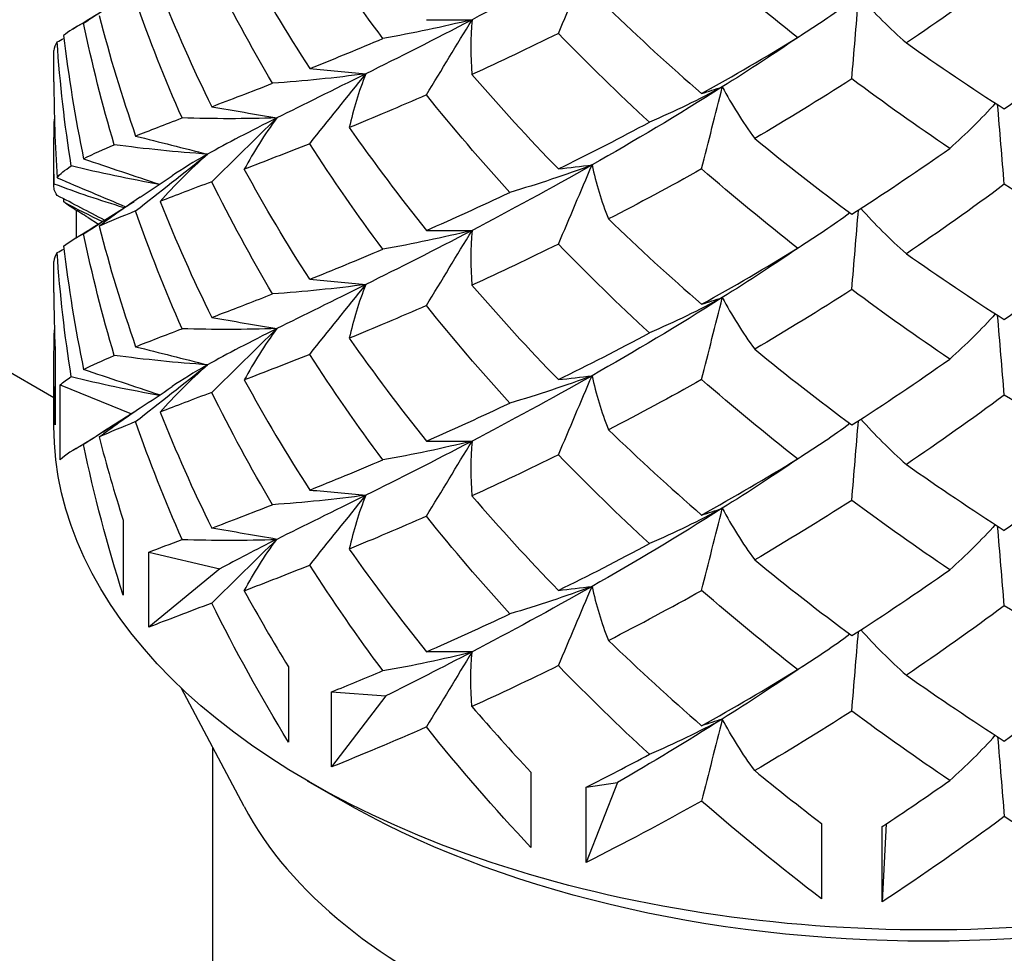
# Model space of a CAD drawing. Units: millimetres. Extents: x 31 to 673, y 10 to 200.
# Drawn here: x 282 to 283, y 151 to 152 of the extents above; entities that cross this region are included whole.
import ezdxf

# ---------------------------------------------------------------- set-up
doc = ezdxf.new("R2010")
doc.units = ezdxf.units.MM
doc.header["$LTSCALE"] = 0.75
doc.layers.add('Visible', color=7, linetype='Continuous', lineweight=25)

msp = doc.modelspace()

# ---------------------------------------------------------------- linework, layer by layer
at = {"layer": 'Visible', "extrusion": (-0.707107, -0.407196, 0.578093)}
for p, q in [((279.2295, 153.3495), (281.6209, 151.9723)), ((281.6209, 152.3693), (281.6209, 152.4084)), ((281.6209, 152.2374), (281.6209, 152.2753)), ((281.6492, 152.1733), (281.6492, 152.2075)), ((281.6639, 152.1985), (281.677, 152.1904)), ((281.6209, 152.1044), (281.6209, 152.1434)), ((281.6224, 152.0321), (281.6224, 151.938)), ((281.6209, 151.9362), (281.6209, 152.0104)), ((281.629, 151.894), (281.629, 151.988)), ((281.629, 151.988), (281.7184, 151.9519)), ((281.7081, 151.8178), (281.7081, 151.7236)), ((281.7405, 151.6835), (281.7405, 151.7778)), ((281.7405, 151.7778), (281.8295, 151.7567)), ((281.8295, 151.7567), (281.7405, 151.6835)), ((281.916, 151.6334), (281.916, 151.539)), ((281.8601, 151.458), (281.7811, 151.607)), ((281.9703, 151.5077), (281.9703, 151.6021)), ((281.9703, 151.6021), (282.0385, 151.597)), ((282.0385, 151.597), (281.9703, 151.5077)), ((281.8209, 147.734), (281.8209, 151.5319)), ((282.221, 151.501), (282.221, 151.4064)), ((281.9817, 151.4659), (281.9401, 151.49)), ((282.2906, 151.4823), (282.3298, 151.4881)), ((282.3298, 151.4881), (282.2906, 151.3877)), ((282.2906, 151.3877), (282.2906, 151.4823)), ((282.5864, 151.4366), (282.5864, 151.3419)), ((282.6678, 151.436), (282.6629, 151.338)), ((282.6629, 151.338), (282.6629, 151.4328))]:
    msp.add_line(p, q, dxfattribs=at)
at = {"layer": 'Visible', "extrusion": (2.77556e-16, -1.04083e-16, -1)}
msp.add_arc((-281.8801, 151.8409), 0.4851, 62.7769, 67.7988, dxfattribs=at)
at = {"layer": 'Visible', "extrusion": (1.38778e-16, -1.73472e-16, -1)}
msp.add_arc((-283.8017, 153.32), 2.2122, 327.1769, 331.347, dxfattribs=at)
at = {"layer": 'Visible', "extrusion": (2.77556e-16, -1.73472e-16, -1)}
msp.add_arc((-281.7272, 152.0391), 0.1552, 52.6523, 63.6205, dxfattribs=at)
at = {"layer": 'Visible'}
for centre, radius, start, end in [((280.377, 155.817), 4.259, 293.7082, 295.2585), ((280.6252, 155.0584), 3.7062, 299.2415, 301.4033), ((280.8818, 154.4104), 3.2449, 306.5967, 309.3287), ((279.5186, 157.8362), 6.5405, 290.98029, 291.75423), ((280.568, 155.0692), 3.8263, 297.2264, 299.218)]:
    msp.add_arc(centre, radius, start, end, dxfattribs=at)
at = {"layer": 'Visible', "extrusion": (1.38778e-16, 2.42861e-16, -1)}
msp.add_ellipse((282.7209, 151.9362), major_axis=(1.1, 0), ratio=0.575862, start_param=0, end_param=3.141593, dxfattribs=at)
at = {"layer": 'Visible'}
msp.add_ellipse((282.7209, 151.6092), major_axis=(0.9, 0), ratio=0.575862, start_param=3.437662, end_param=5.987116, dxfattribs=at)
at = {"layer": 'Visible', "extrusion": (2.1426e-30, 3.46945e-17, -1)}
msp.add_ellipse((282.7209, 151.8883), major_axis=(1.0414, 0), ratio=0.575862, start_param=0.781546, end_param=2.360047, dxfattribs=at)
at = {"layer": 'Visible'}
for points in [[(282.0347, 152.4237), (282.0025, 152.467), (281.9717, 152.5112), (281.9427, 152.5564)], [(281.8604, 152.5242), (281.8861, 152.4771), (281.9135, 152.431), (281.9427, 152.3858)], [(282.2979, 152.5296), (282.2451, 152.4996), (282.1946, 152.4722), (282.1469, 152.4473)], [(282.2555, 152.43), (282.2696, 152.4632), (282.2837, 152.4964), (282.2979, 152.5296)], [(282.5564, 152.4249), (282.5157, 152.4568), (282.4754, 152.49), (282.4357, 152.5246)], [(281.8959, 152.3673), (281.8686, 152.4136), (281.8431, 152.4607), (281.8195, 152.5085)], [(282.8164, 152.5052), (282.7754, 152.4748), (282.7343, 152.4457), (282.6932, 152.418)], [(282.9384, 152.4303), (282.8981, 152.454), (282.8573, 152.4789), (282.8164, 152.5052)], [(281.6453, 152.4359), (281.6652, 152.4479), (281.6854, 152.4606), (281.706, 152.4738)], [(281.6583, 152.4431), (281.6794, 152.4567), (281.7005, 152.4703), (281.7217, 152.4839)], [(281.7545, 152.4838), (281.7742, 152.4344), (281.7959, 152.3858), (281.8195, 152.3379)], [(282.6359, 152.4749), (282.6533, 152.4554), (282.6724, 152.4364), (282.6932, 152.418)], [(281.7821, 152.3237), (281.7606, 152.3724), (281.7411, 152.4218), (281.7237, 152.4718)], [(282.3185, 152.4617), (282.3568, 152.4246), (282.396, 152.3888), (282.4357, 152.3543)], [(282.6222, 152.4694), (282.6014, 152.454), (282.5795, 152.4392), (282.5564, 152.4249)], [(282.6246, 152.3728), (282.6274, 152.4062), (282.6301, 152.4396), (282.6329, 152.473)], [(281.6779, 152.4525), (281.691, 152.4015), (281.7063, 152.351), (281.7237, 152.301)], [(281.6583, 152.4431), (281.6476, 152.4376), (281.6392, 152.4324), (281.6331, 152.4274)], [(281.6969, 152.29), (281.6818, 152.3406), (281.6689, 152.3917), (281.6583, 152.4431)], [(282.1469, 152.4473), (282.0993, 152.4223), (282.0545, 152.3998), (282.0134, 152.3793)], [(282.1469, 152.4473), (282.1103, 152.4383), (282.0728, 152.4304), (282.0347, 152.4237)], [(282.0895, 152.4473), (282.1086, 152.4473), (282.1278, 152.4473), (282.1469, 152.4473)], [(282.0895, 152.3528), (282.1086, 152.3843), (282.1278, 152.4158), (282.1469, 152.4473)], [(282.1469, 152.4473), (282.1447, 152.4243), (282.1447, 152.4014), (282.1468, 152.3784)], [(281.625, 152.4194), (281.6279, 152.4208), (281.6307, 152.4223), (281.6335, 152.4238)], [(281.6331, 152.4274), (281.6392, 152.3754), (281.6476, 152.3237), (281.6583, 152.2723)], [(282.2555, 152.43), (282.2181, 152.4116), (282.1818, 152.3944), (282.1468, 152.3784)], [(282.37, 152.3184), (282.331, 152.3544), (282.2928, 152.3915), (282.2555, 152.43)], [(282.4357, 152.3543), (282.4755, 152.3766), (282.5157, 152.4001), (282.5564, 152.4249)], [(282.5634, 152.4293), (282.5291, 152.4061), (282.4952, 152.3839), (282.4617, 152.3628)], [(282.8164, 152.3351), (282.8574, 152.3655), (282.8981, 152.3972), (282.9384, 152.4303)], [(281.625, 152.4194), (281.6223, 152.4157), (281.6209, 152.412), (281.6209, 152.4084)], [(281.6427, 152.2634), (281.6345, 152.3152), (281.6286, 152.3672), (281.625, 152.4194)], [(282.6932, 152.418), (282.7343, 152.389), (282.7754, 152.3614), (282.8164, 152.3351)], [(282.0134, 152.3793), (281.9746, 152.3741), (281.9354, 152.3701), (281.8959, 152.3673)], [(282.0134, 152.3793), (281.9722, 152.3589), (281.9347, 152.3405), (281.9013, 152.3237)], [(281.9427, 152.3858), (281.9662, 152.3836), (281.9898, 152.3815), (282.0134, 152.3793)], [(281.9427, 152.2914), (281.9662, 152.3207), (281.9898, 152.35), (282.0134, 152.3793)], [(282.0134, 152.3793), (282.0043, 152.357), (281.9974, 152.3344), (281.9925, 152.3116)], [(282.1468, 152.3784), (282.1819, 152.3377), (282.2182, 152.298), (282.2555, 152.2596)], [(281.6209, 152.3693), (281.6209, 152.329), (281.6223, 152.2887), (281.625, 152.2485)], [(281.8195, 152.3379), (281.8431, 152.3469), (281.8686, 152.3566), (281.8959, 152.3673)], [(282.4617, 152.3628), (282.4055, 152.3273), (282.3506, 152.2946), (282.2979, 152.2646)], [(282.4617, 152.3628), (282.4325, 152.347), (282.4019, 152.3322), (282.37, 152.3184)], [(282.4357, 152.3543), (282.4444, 152.3571), (282.453, 152.3599), (282.4617, 152.3628)], [(282.4357, 152.2596), (282.4444, 152.294), (282.453, 152.3284), (282.4617, 152.3628)], [(282.4617, 152.3628), (282.4733, 152.3407), (282.4869, 152.3191), (282.5025, 152.2979)], [(282.6246, 152.3728), (282.5837, 152.3466), (282.5429, 152.3216), (282.5025, 152.2979)], [(282.7478, 152.2855), (282.7067, 152.3133), (282.6655, 152.3424), (282.6246, 152.3728)], [(282.0895, 152.3528), (282.0558, 152.338), (282.0234, 152.3243), (281.9925, 152.3116)], [(282.1944, 152.2301), (282.1582, 152.2699), (282.1232, 152.3108), (282.0895, 152.3528)], [(281.8195, 152.3379), (281.8468, 152.3332), (281.8741, 152.3285), (281.9013, 152.3237)], [(282.8051, 152.3424), (282.7877, 152.3229), (282.7685, 152.3039), (282.7478, 152.2855)], [(282.8164, 152.2403), (282.8136, 152.2737), (282.8108, 152.3071), (282.808, 152.3405)], [(281.6212, 152.2406), (281.6207, 152.2679), (281.6208, 152.2951), (281.6215, 152.3223)], [(281.7237, 152.301), (281.7411, 152.308), (281.7606, 152.3155), (281.7821, 152.3237)], [(281.9013, 152.3237), (281.8616, 152.3225), (281.8218, 152.3225), (281.7821, 152.3237)], [(281.9013, 152.3237), (281.868, 152.307), (281.8388, 152.292), (281.8142, 152.2782)], [(281.8195, 152.2436), (281.8468, 152.2703), (281.8741, 152.297), (281.9013, 152.3237)], [(281.9013, 152.3237), (281.8857, 152.3027), (281.8721, 152.2811), (281.8604, 152.2592)], [(281.7237, 152.301), (281.7539, 152.2934), (281.784, 152.2858), (281.8142, 152.2782)], [(281.9925, 152.3116), (282.0234, 152.2675), (282.0558, 152.2244), (282.0895, 152.1824)], [(281.8142, 152.2782), (281.7747, 152.2809), (281.7356, 152.2849), (281.6969, 152.29)], [(281.9427, 152.2914), (281.9136, 152.2798), (281.8861, 152.2691), (281.8604, 152.2592)], [(282.0347, 152.1587), (282.0025, 152.202), (281.9718, 152.2462), (281.9427, 152.2914)], [(282.5025, 152.2979), (282.5428, 152.2648), (282.5836, 152.2331), (282.6246, 152.2026)], [(281.7237, 152.2068), (281.7539, 152.2306), (281.784, 152.2544), (281.8142, 152.2782)], [(281.8142, 152.2782), (281.7925, 152.259), (281.7725, 152.2392), (281.7545, 152.2188)], [(281.8142, 152.2782), (281.797, 152.2686), (281.7821, 152.2595), (281.7695, 152.2509)], [(281.625, 152.2485), (281.6286, 152.2533), (281.6345, 152.2582), (281.6427, 152.2634)], [(281.7537, 152.2402), (281.716, 152.2468), (281.679, 152.2546), (281.6427, 152.2634)], [(281.6583, 152.2723), (281.6901, 152.2616), (281.722, 152.251), (281.7538, 152.2403)], [(282.2979, 152.2646), (282.2451, 152.2346), (282.1946, 152.2073), (282.1469, 152.1823)], [(282.2979, 152.2646), (282.2645, 152.2521), (282.2299, 152.2406), (282.1944, 152.2301)], [(282.2555, 152.2596), (282.2696, 152.2613), (282.2837, 152.2629), (282.2979, 152.2646)], [(282.2555, 152.165), (282.2696, 152.1982), (282.2837, 152.2314), (282.2979, 152.2646)], [(282.2979, 152.2646), (282.3026, 152.2418), (282.3096, 152.2191), (282.3185, 152.1967)], [(281.7296, 152.2242), (281.7428, 152.2329), (281.7561, 152.2418), (281.7695, 152.2509)], [(282.4357, 152.2596), (282.3959, 152.2373), (282.3567, 152.2164), (282.3185, 152.1967)], [(282.5564, 152.16), (282.5157, 152.1919), (282.4754, 152.2251), (282.4357, 152.2596)], [(281.6251, 152.2263), (281.6215, 152.2312), (281.6202, 152.2359), (281.6212, 152.2406)], [(281.7092, 152.2109), (281.6791, 152.22), (281.6498, 152.23), (281.6212, 152.2406)], [(281.625, 152.2485), (281.6537, 152.2363), (281.6824, 152.2242), (281.711, 152.2121)], [(281.8195, 152.2436), (281.7958, 152.2346), (281.7741, 152.2264), (281.7545, 152.2188)], [(281.8959, 152.1024), (281.8686, 152.1487), (281.8431, 152.1957), (281.8195, 152.2436)], [(282.8164, 152.2403), (282.7755, 152.2099), (282.7344, 152.1809), (282.6932, 152.153)], [(282.9384, 152.1653), (282.8981, 152.189), (282.8573, 152.214), (282.8164, 152.2403)], [(281.6845, 152.1952), (281.6647, 152.2056), (281.6449, 152.2159), (281.6251, 152.2263)], [(282.0895, 152.1824), (282.1231, 152.1971), (282.1582, 152.213), (282.1944, 152.2301)], [(281.6332, 152.2183), (281.6333, 152.2195), (281.6335, 152.2207), (281.6336, 152.2219)], [(281.6455, 152.2097), (281.6407, 152.2127), (281.6366, 152.2155), (281.6332, 152.2183)], [(281.6332, 152.2183), (281.649, 152.2098), (281.6653, 152.2015), (281.682, 152.1936)], [(281.6583, 152.1781), (281.6794, 152.1917), (281.7005, 152.2053), (281.7217, 152.2189)], [(281.7296, 152.2242), (281.7116, 152.2123), (281.6944, 152.2001), (281.6779, 152.1876)], [(281.7545, 152.2188), (281.7742, 152.1694), (281.7959, 152.1208), (281.8195, 152.073)], [(281.6453, 152.1709), (281.6652, 152.183), (281.6854, 152.1956), (281.706, 152.2088)], [(281.6639, 152.1985), (281.6578, 152.2023), (281.6516, 152.206), (281.6455, 152.2097)], [(281.7237, 152.2068), (281.7063, 152.1999), (281.691, 152.1935), (281.6779, 152.1876)], [(281.7821, 152.0587), (281.7606, 152.1075), (281.7411, 152.1569), (281.7237, 152.2068)], [(282.6222, 152.2044), (282.6014, 152.1891), (282.5795, 152.1742), (282.5564, 152.16)], [(282.6246, 152.1079), (282.6274, 152.1413), (282.6301, 152.1746), (282.6329, 152.208)], [(282.6359, 152.2099), (282.6533, 152.1904), (282.6724, 152.1714), (282.6932, 152.153)], [(282.3185, 152.1967), (282.3568, 152.1597), (282.396, 152.1239), (282.4357, 152.0894)], [(281.6969, 152.0251), (281.6818, 152.0757), (281.6689, 152.1268), (281.6583, 152.1781)], [(281.6779, 152.1876), (281.691, 152.1366), (281.7063, 152.0861), (281.7237, 152.0361)], [(282.1469, 152.1823), (282.0993, 152.1574), (282.0545, 152.1348), (282.0134, 152.1144)], [(282.1469, 152.1823), (282.1103, 152.1733), (282.0728, 152.1655), (282.0347, 152.1587)], [(282.0895, 152.1824), (282.1086, 152.1824), (282.1278, 152.1823), (282.1469, 152.1823)], [(282.0895, 152.0879), (282.1086, 152.1194), (282.1278, 152.1508), (282.1469, 152.1823)], [(282.1469, 152.1823), (282.1447, 152.1594), (282.1447, 152.1364), (282.1468, 152.1135)], [(282.2555, 152.165), (282.2182, 152.1467), (282.1819, 152.1295), (282.1468, 152.1135)], [(282.37, 152.0534), (282.331, 152.0894), (282.2928, 152.1266), (282.2555, 152.165)], [(282.5634, 152.1643), (282.5291, 152.1411), (282.4952, 152.119), (282.4617, 152.0978)], [(282.8164, 152.0702), (282.8573, 152.1005), (282.898, 152.1322), (282.9384, 152.1653)], [(281.625, 152.1544), (281.6223, 152.1507), (281.6209, 152.1471), (281.6209, 152.1434)], [(281.625, 152.1544), (281.6279, 152.1559), (281.6307, 152.1574), (281.6335, 152.1588)], [(281.6427, 151.9985), (281.6345, 152.0502), (281.6286, 152.1023), (281.625, 152.1544)], [(281.6331, 152.1625), (281.6392, 152.1105), (281.6476, 152.0587), (281.6583, 152.0073)], [(281.9427, 152.1209), (281.9718, 152.1325), (282.0025, 152.1451), (282.0347, 152.1587)], [(282.4357, 152.0894), (282.4754, 152.1116), (282.5157, 152.1351), (282.5564, 152.16)], [(282.6932, 152.153), (282.7343, 152.1241), (282.7754, 152.0965), (282.8164, 152.0702)], [(282.0134, 152.1144), (281.9746, 152.1092), (281.9354, 152.1052), (281.8959, 152.1024)], [(282.0134, 152.1144), (281.9722, 152.0939), (281.9347, 152.0755), (281.9013, 152.0588)], [(281.9427, 152.1209), (281.9662, 152.1187), (281.9898, 152.1165), (282.0134, 152.1144)], [(281.9427, 152.0265), (281.9662, 152.0558), (281.9898, 152.0851), (282.0134, 152.1144)], [(282.0134, 152.1144), (282.0043, 152.092), (281.9974, 152.0694), (281.9925, 152.0467)], [(281.6209, 152.1044), (281.6209, 152.0803), (281.6214, 152.0562), (281.6224, 152.0321)], [(282.1468, 152.1135), (282.1819, 152.0727), (282.2182, 152.0331), (282.2555, 151.9947)], [(282.6246, 152.1079), (282.5835, 152.0815), (282.5427, 152.0566), (282.5025, 152.033)], [(282.7478, 152.0206), (282.7067, 152.0483), (282.6655, 152.0774), (282.6246, 152.1079)], [(282.4617, 152.0978), (282.4055, 152.0623), (282.3506, 152.0297), (282.2979, 151.9997)], [(282.4617, 152.0978), (282.4325, 152.0821), (282.4019, 152.0673), (282.37, 152.0534)], [(282.4357, 152.0894), (282.4444, 152.0922), (282.453, 152.095), (282.4617, 152.0978)], [(282.4357, 151.9947), (282.4444, 152.0291), (282.453, 152.0634), (282.4617, 152.0978)], [(282.4617, 152.0978), (282.4733, 152.0758), (282.4869, 152.0542), (282.5025, 152.033)], [(282.0895, 152.0879), (282.0558, 152.0731), (282.0235, 152.0594), (281.9925, 152.0467)], [(282.1944, 151.9652), (282.1582, 152.0049), (282.1232, 152.0458), (282.0895, 152.0879)], [(282.8051, 152.0775), (282.7877, 152.058), (282.7685, 152.039), (282.7478, 152.0206)], [(281.8195, 152.073), (281.8468, 152.0682), (281.8741, 152.0635), (281.9013, 152.0588)], [(282.8164, 151.9753), (282.8136, 152.0087), (282.8108, 152.0421), (282.808, 152.0755)], [(281.6224, 151.938), (281.6207, 151.9779), (281.6205, 152.0177), (281.6215, 152.0574)], [(281.7237, 152.0361), (281.7411, 152.043), (281.7606, 152.0505), (281.7821, 152.0587)], [(281.9013, 152.0588), (281.8616, 152.0576), (281.8218, 152.0575), (281.7821, 152.0587)], [(281.9013, 152.0588), (281.868, 152.0421), (281.8388, 152.0271), (281.8142, 152.0133)], [(281.8195, 151.9787), (281.8468, 152.0054), (281.8741, 152.0321), (281.9013, 152.0588)], [(281.9013, 152.0588), (281.8857, 152.0377), (281.8721, 152.0162), (281.8604, 151.9943)], [(282.2555, 151.9947), (282.2928, 152.0131), (282.3311, 152.0326), (282.37, 152.0534)], [(281.9925, 152.0467), (282.0234, 152.0025), (282.0558, 151.9594), (282.0895, 151.9174)], [(281.7237, 152.0361), (281.7539, 152.0285), (281.784, 152.0209), (281.8142, 152.0133)], [(282.5025, 152.033), (282.5428, 151.9999), (282.5836, 151.9681), (282.6246, 151.9377)], [(281.6583, 152.0073), (281.6689, 152.0129), (281.6818, 152.0187), (281.6969, 152.0251)], [(281.8142, 152.0133), (281.7747, 152.016), (281.7356, 152.02), (281.6969, 152.0251)], [(281.9427, 152.0265), (281.9135, 152.0148), (281.886, 152.0041), (281.8604, 151.9943)], [(282.0347, 151.8938), (282.0025, 151.9371), (281.9717, 151.9813), (281.9427, 152.0265)], [(282.6246, 151.9377), (282.6656, 151.964), (282.7067, 151.9916), (282.7478, 152.0206)], [(281.7538, 151.9754), (281.722, 151.986), (281.6901, 151.9967), (281.6583, 152.0073)], [(281.7237, 151.9419), (281.7539, 151.9657), (281.784, 151.9895), (281.8142, 152.0133)], [(281.8142, 152.0133), (281.7925, 151.9941), (281.7725, 151.9743), (281.7545, 151.9539)], [(281.8142, 152.0133), (281.797, 152.0036), (281.7821, 151.9946), (281.7695, 151.986)], [(281.629, 151.988), (281.6325, 151.9914), (281.6371, 151.9949), (281.6427, 151.9985)], [(281.6427, 151.9985), (281.679, 151.9896), (281.716, 151.9819), (281.7537, 151.9753)], [(281.8604, 151.9943), (281.8861, 151.9473), (281.9135, 151.9012), (281.9427, 151.8559)], [(282.2979, 151.9997), (282.2451, 151.9697), (282.1946, 151.9423), (282.1469, 151.9174)], [(282.2979, 151.9997), (282.2645, 151.9871), (282.2299, 151.9756), (282.1944, 151.9652)], [(282.2555, 151.9947), (282.2696, 151.9963), (282.2837, 151.998), (282.2979, 151.9997)], [(282.2555, 151.9001), (282.2696, 151.9333), (282.2837, 151.9665), (282.2979, 151.9997)], [(282.2979, 151.9997), (282.3026, 151.9768), (282.3096, 151.9542), (282.3185, 151.9318)], [(282.4357, 151.9947), (282.396, 151.9724), (282.3568, 151.9515), (282.3185, 151.9318)], [(282.5564, 151.895), (282.5157, 151.9269), (282.4754, 151.9602), (282.4357, 151.9947)], [(281.7296, 151.9592), (281.7428, 151.9679), (281.7561, 151.9768), (281.7695, 151.986)], [(281.8195, 151.9787), (281.7959, 151.9697), (281.7742, 151.9615), (281.7545, 151.9539)], [(281.8959, 151.8374), (281.8686, 151.8837), (281.8431, 151.9308), (281.8195, 151.9787)], [(282.8164, 151.9753), (282.7753, 151.9449), (282.7342, 151.9158), (282.6932, 151.8881)], [(282.9384, 151.9004), (282.8981, 151.9241), (282.8573, 151.949), (282.8164, 151.9753)], [(281.7217, 151.954), (281.7005, 151.9404), (281.6794, 151.9268), (281.6583, 151.9132)], [(281.6779, 151.9226), (281.6944, 151.9352), (281.7116, 151.9474), (281.7296, 151.9592)], [(281.7545, 151.9539), (281.7741, 151.9046), (281.7959, 151.8559), (281.8195, 151.808)], [(281.6453, 151.906), (281.6652, 151.918), (281.6854, 151.9307), (281.706, 151.9439)], [(281.7237, 151.9419), (281.7063, 151.9349), (281.691, 151.9286), (281.6779, 151.9226)], [(281.7821, 151.7938), (281.7606, 151.8425), (281.7411, 151.8919), (281.7237, 151.9419)], [(282.6246, 151.8429), (282.6274, 151.8763), (282.6301, 151.9097), (282.6329, 151.9431)], [(282.6359, 151.945), (282.6533, 151.9255), (282.6724, 151.9065), (282.6932, 151.8881)], [(282.3185, 151.9318), (282.3568, 151.8947), (282.396, 151.8589), (282.4357, 151.8244)], [(282.6222, 151.9395), (282.6014, 151.9241), (282.5795, 151.9093), (282.5564, 151.895)], [(281.6779, 151.9226), (281.6869, 151.8875), (281.697, 151.8526), (281.7081, 151.8178)], [(282.1469, 151.9174), (282.0993, 151.8924), (282.0545, 151.8699), (282.0134, 151.8494)], [(282.1469, 151.9174), (282.1103, 151.9084), (282.0728, 151.9005), (282.0347, 151.8938)], [(282.0895, 151.8229), (282.1086, 151.8544), (282.1278, 151.8859), (282.1469, 151.9174)], [(282.0895, 151.9174), (282.1086, 151.9174), (282.1278, 151.9174), (282.1469, 151.9174)], [(282.1469, 151.9174), (282.1447, 151.8945), (282.1447, 151.8715), (282.1468, 151.8485)], [(281.6583, 151.9132), (281.645, 151.9064), (281.6353, 151.9001), (281.629, 151.894)], [(281.7081, 151.7236), (281.6881, 151.7863), (281.6714, 151.8496), (281.6583, 151.9132)], [(281.9427, 151.8559), (281.9717, 151.8675), (282.0024, 151.8801), (282.0347, 151.8938)], [(282.2555, 151.9001), (282.2183, 151.8818), (282.182, 151.8646), (282.1468, 151.8485)], [(282.37, 151.7885), (282.331, 151.8245), (282.2928, 151.8617), (282.2555, 151.9001)], [(282.5634, 151.8994), (282.5291, 151.8762), (282.4952, 151.854), (282.4617, 151.8329)], [(282.6932, 151.8881), (282.7343, 151.8591), (282.7754, 151.8315), (282.8164, 151.8052)], [(281.9427, 151.8559), (281.9662, 151.8538), (281.9898, 151.8516), (282.0134, 151.8494)], [(282.0134, 151.8494), (281.9746, 151.8442), (281.9354, 151.8402), (281.8959, 151.8374)], [(282.0134, 151.8494), (281.9722, 151.829), (281.9347, 151.8106), (281.9013, 151.7939)], [(281.9427, 151.7615), (281.9662, 151.7908), (281.9898, 151.8201), (282.0134, 151.8494)], [(282.0134, 151.8494), (282.0043, 151.8271), (281.9974, 151.8045), (281.9925, 151.7817)], [(282.1468, 151.8485), (282.1819, 151.8078), (282.2182, 151.7682), (282.2555, 151.7297)], [(282.6246, 151.8429), (282.5836, 151.8167), (282.5429, 151.7917), (282.5025, 151.768)], [(282.7478, 151.7556), (282.7067, 151.7834), (282.6655, 151.8125), (282.6246, 151.8429)], [(281.8195, 151.808), (281.8431, 151.817), (281.8686, 151.8268), (281.8959, 151.8374)], [(282.4617, 151.8329), (282.4055, 151.7974), (282.3506, 151.7647), (282.2979, 151.7347)], [(282.4617, 151.8329), (282.4325, 151.8171), (282.4019, 151.8024), (282.37, 151.7885)], [(282.4357, 151.7297), (282.4444, 151.7641), (282.453, 151.7985), (282.4617, 151.8329)], [(282.4357, 151.8244), (282.4444, 151.8272), (282.453, 151.83), (282.4617, 151.8329)], [(282.4617, 151.8329), (282.4733, 151.8108), (282.4869, 151.7892), (282.5025, 151.768)], [(282.0895, 151.8229), (282.0557, 151.8081), (282.0234, 151.7944), (281.9925, 151.7817)], [(282.1944, 151.7002), (282.1582, 151.74), (282.1232, 151.7809), (282.0895, 151.8229)], [(281.9013, 151.7939), (281.8741, 151.7986), (281.8468, 151.8033), (281.8195, 151.808)], [(282.8051, 151.8125), (282.7877, 151.793), (282.7685, 151.774), (282.7478, 151.7556)], [(282.8164, 151.7104), (282.8136, 151.7438), (282.8108, 151.7772), (282.808, 151.8106)], [(281.7405, 151.7778), (281.7535, 151.7828), (281.7673, 151.7881), (281.7821, 151.7938)], [(281.7821, 151.7938), (281.8218, 151.7926), (281.8616, 151.7926), (281.9013, 151.7939)], [(281.9013, 151.7939), (281.8741, 151.7671), (281.8468, 151.7404), (281.8195, 151.7137)], [(281.9013, 151.7939), (281.8746, 151.7805), (281.8506, 151.7682), (281.8295, 151.7567)], [(281.8604, 151.7293), (281.8721, 151.7512), (281.8857, 151.7728), (281.9013, 151.7939)], [(281.9925, 151.7817), (282.0234, 151.7376), (282.0558, 151.6945), (282.0895, 151.6525)], [(282.2555, 151.7297), (282.2927, 151.7481), (282.331, 151.7676), (282.37, 151.7885)], [(282.5025, 151.768), (282.5428, 151.7349), (282.5836, 151.7032), (282.6246, 151.6728)], [(282.0347, 151.6288), (282.0025, 151.6721), (281.9718, 151.7163), (281.9427, 151.7615)], [(282.6246, 151.6728), (282.6655, 151.699), (282.7066, 151.7266), (282.7478, 151.7556)], [(282.2979, 151.7347), (282.2451, 151.7047), (282.1946, 151.6774), (282.1469, 151.6524)], [(282.2979, 151.7347), (282.2645, 151.7222), (282.2299, 151.7107), (282.1944, 151.7002)], [(282.2555, 151.6351), (282.2696, 151.6683), (282.2837, 151.7015), (282.2979, 151.7347)], [(282.2555, 151.7297), (282.2696, 151.7314), (282.2837, 151.7331), (282.2979, 151.7347)], [(282.2979, 151.7347), (282.3026, 151.7119), (282.3096, 151.6892), (282.3185, 151.6668)], [(281.8604, 151.7293), (281.8781, 151.697), (281.8966, 151.665), (281.916, 151.6334)], [(282.5564, 151.6301), (282.5157, 151.662), (282.4754, 151.6952), (282.4357, 151.7297)], [(281.8195, 151.7137), (281.7902, 151.7026), (281.7638, 151.6926), (281.7405, 151.6835)], [(281.916, 151.539), (281.881, 151.5961), (281.8488, 151.6544), (281.8195, 151.7137)], [(282.8164, 151.7104), (282.7755, 151.68), (282.7343, 151.6509), (282.6932, 151.6231)], [(282.9384, 151.6354), (282.8981, 151.6591), (282.8573, 151.6841), (282.8164, 151.7104)], [(282.0895, 151.6525), (282.1232, 151.6673), (282.1582, 151.6832), (282.1944, 151.7002)], [(282.6222, 151.6745), (282.6014, 151.6592), (282.5795, 151.6443), (282.5564, 151.6301)], [(282.6246, 151.578), (282.6274, 151.6114), (282.6301, 151.6448), (282.6329, 151.6781)], [(282.6359, 151.6801), (282.6533, 151.6605), (282.6724, 151.6416), (282.6932, 151.6231)], [(282.3185, 151.6668), (282.3569, 151.6298), (282.396, 151.594), (282.4357, 151.5595)], [(282.0347, 151.6288), (282.0728, 151.6356), (282.1103, 151.6434), (282.1469, 151.6524)], [(282.1469, 151.6524), (282.1088, 151.6325), (282.0725, 151.6141), (282.0385, 151.597)], [(282.1469, 151.6524), (282.1278, 151.6524), (282.1086, 151.6525), (282.0895, 151.6525)], [(282.1469, 151.6524), (282.1278, 151.6209), (282.1086, 151.5895), (282.0895, 151.558)], [(282.1468, 151.5836), (282.1447, 151.6065), (282.1447, 151.6295), (282.1469, 151.6524)], [(282.2555, 151.6351), (282.2182, 151.6168), (282.1819, 151.5996), (282.1468, 151.5836)], [(282.37, 151.5236), (282.331, 151.5595), (282.2928, 151.5967), (282.2555, 151.6351)], [(282.5634, 151.6344), (282.5291, 151.6112), (282.4952, 151.5891), (282.4617, 151.5679)], [(282.8164, 151.5403), (282.8574, 151.5707), (282.8981, 151.6024), (282.9384, 151.6354)], [(281.9703, 151.6021), (281.9911, 151.6106), (282.0126, 151.6195), (282.0347, 151.6288)], [(282.4357, 151.5595), (282.4755, 151.5817), (282.5158, 151.6052), (282.5564, 151.6301)], [(282.6932, 151.6231), (282.7343, 151.5942), (282.7754, 151.5666), (282.8164, 151.5403)], [(282.1468, 151.5836), (282.1709, 151.5555), (282.1957, 151.528), (282.221, 151.501)], [(282.6246, 151.578), (282.5835, 151.5517), (282.5428, 151.5267), (282.5025, 151.5031)], [(282.7478, 151.4907), (282.7067, 151.5184), (282.6655, 151.5475), (282.6246, 151.578)], [(282.0895, 151.558), (282.0477, 151.5396), (282.0078, 151.5229), (281.9703, 151.5077)], [(282.221, 151.4064), (282.1752, 151.4553), (282.1313, 151.5059), (282.0895, 151.558)], [(282.4617, 151.5679), (282.4167, 151.5395), (282.3726, 151.5129), (282.3298, 151.4881)], [(282.37, 151.5236), (282.4019, 151.5374), (282.4325, 151.5522), (282.4617, 151.5679)], [(282.4617, 151.5679), (282.453, 151.5651), (282.4444, 151.5623), (282.4357, 151.5595)], [(282.4617, 151.5679), (282.453, 151.5335), (282.4444, 151.4992), (282.4357, 151.4648)], [(282.5025, 151.5031), (282.4869, 151.5243), (282.4733, 151.5459), (282.4617, 151.5679)], [(282.7478, 151.4907), (282.7685, 151.5091), (282.7877, 151.5281), (282.8051, 151.5476)], [(282.808, 151.5457), (282.8108, 151.5123), (282.8136, 151.4788), (282.8164, 151.4454)], [(282.2906, 151.4823), (282.3167, 151.4955), (282.3432, 151.5092), (282.37, 151.5236)], [(282.5025, 151.5031), (282.5303, 151.4803), (282.5582, 151.4582), (282.5864, 151.4366)], [(282.6629, 151.4328), (282.6912, 151.4515), (282.7195, 151.4708), (282.7478, 151.4907)], [(282.4357, 151.4648), (282.3863, 151.4372), (282.3378, 151.4115), (282.2906, 151.3877)], [(282.5864, 151.3419), (282.5354, 151.381), (282.485, 151.4219), (282.4357, 151.4648)], [(282.8164, 151.4454), (282.7655, 151.4077), (282.7142, 151.3719), (282.6629, 151.338)], [(282.968, 151.3532), (282.918, 151.3821), (282.8673, 151.4128), (282.8164, 151.4454)]]:
    msp.add_open_spline(points, degree=3, dxfattribs=at)
for points, knots in [([(281.9427, 152.3858), (281.9446, 152.3866), (281.9465, 152.3873), (281.9759, 152.3991), (282.0047, 152.411), (282.0347, 152.4237)], [0.73249021, 0.73249021, 0.73249021, 0.73249021, 0.73780717, 0.73780717, 0.81354955, 0.81354955, 0.81354955, 0.81354955]), ([(282.2555, 152.2596), (282.2579, 152.2608), (282.2603, 152.262), (282.2978, 152.2806), (282.3337, 152.299), (282.37, 152.3184)], [0.73257743, 0.73257743, 0.73257743, 0.73257743, 0.7377961, 0.7377961, 0.81355684, 0.81355684, 0.81355684, 0.81355684]), ([(282.6246, 152.2026), (282.6272, 152.2043), (282.6298, 152.206), (282.6708, 152.2325), (282.7094, 152.2584), (282.7478, 152.2855)], [0.73265559, 0.73265559, 0.73265559, 0.73265559, 0.7377582, 0.7377582, 0.81354101, 0.81354101, 0.81354101, 0.81354101]), ([(281.8195, 152.073), (281.8239, 152.0747), (281.8284, 152.0764), (281.8528, 152.0857), (281.8738, 152.0937), (281.8959, 152.1024)], [0.35368496, 0.35368496, 0.35368496, 0.35368496, 0.36890428, 0.36890428, 0.43474477, 0.43474477, 0.43474477, 0.43474477])]:
    msp.add_open_spline(points, degree=3, knots=knots, dxfattribs=at)

doc.saveas('drawing.dxf')
